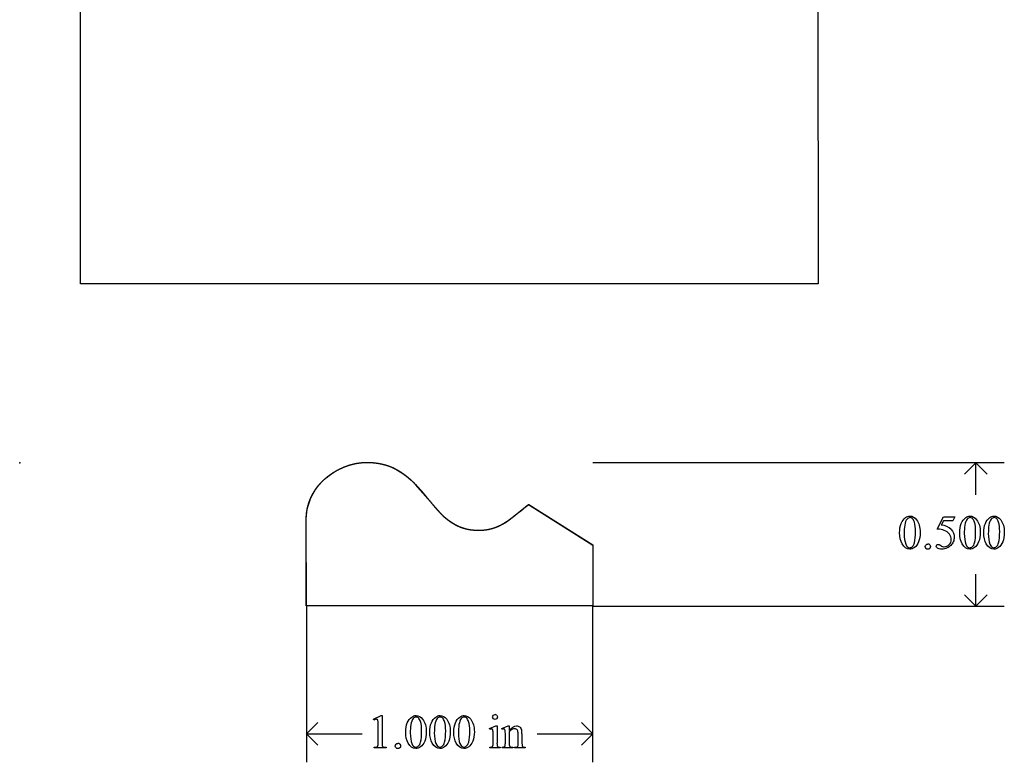
# Model space of a CAD drawing. Units: inches. Extents: x 0 to 8.22, y -1.04 to 4.14.
# Drawn here: x 0 to 3.44, y -1.04 to 1.55 of the extents above; entities that cross this region are included whole.
import ezdxf

# ---------------------------------------------------------------- set-up
doc = ezdxf.new("R2010")
doc.units = ezdxf.units.IN
doc.header["$MEASUREMENT"] = 0
doc.layers.add('MMOG1-1 v1_0', color=7, linetype='Continuous')
doc.layers.add('MMOG1-1 v1_Sketch2', color=7, linetype='Continuous')

msp = doc.modelspace()

# ---------------------------------------------------------------- linework, layer by layer
at = {"layer": 'MMOG1-1 v1_0'}
for p, q in [((2.7852, 3.3208), (2.7865, 0.6256)), ((0.2126, 0.6253), (0.2129, 3.1973)), ((2.7865, 0.6256), (0.2126, 0.6253)), ((3.4354, 0), (2.0005, 0)), ((3.3365, 0), (3.2969, -0.0396)), ((3.3365, -0.1117), (3.3365, 0)), ((3.3761, -0.0396), (3.3365, 0)), ((1.3808, -0.0756), (1.4692, -0.1757)), ((1, -0.195), (1.0038, -0.1603)), ((1.7761, -0.145), (2.0005, -0.2871)), ((1.0005, -0.4985), (1, -0.195)), ((3.2024, -0.2311), (3.2237, -0.1879)), ((3.2237, -0.2019), (3.2164, -0.2168)), ((3.2237, -0.1879), (3.2635, -0.1879)), ((3.2571, -0.2019), (3.2237, -0.2019)), ((3.2635, -0.1879), (3.2571, -0.2019)), ((2.0005, -0.2871), (2.0005, -0.4985)), ((3.3365, -0.5), (3.3365, -0.3883)), ((3.3365, -0.5), (3.2969, -0.4604)), ((3.3761, -0.4604), (3.3365, -0.5)), ((2.0005, -0.4985), (1.0005, -0.4985)), ((1.0005, -0.5), (1.0005, -1.045)), ((2.0005, -0.5), (3.4354, -0.5)), ((2.0005, -1.045), (2.0005, -0.5)), ((1.2349, -0.8948), (1.2619, -0.8816)), ((1.2619, -0.8816), (1.2646, -0.8816)), ((1.2646, -0.8816), (1.2646, -0.9755)), ((1.0005, -0.946), (1.0401, -0.9064)), ((1.2361, -0.8974), (1.2349, -0.8948)), ((1.2511, -0.9755), (1.2511, -0.9155)), ((1.6396, -0.927), (1.6623, -0.9178)), ((1.6408, -0.9299), (1.6396, -0.927)), ((1.6623, -0.9178), (1.6659, -0.9178)), ((1.6659, -0.9178), (1.6659, -0.9781)), ((1.6823, -0.927), (1.705, -0.9178)), ((1.6836, -0.9299), (1.6823, -0.927)), ((1.705, -0.9178), (1.7085, -0.9178)), ((1.7085, -0.9178), (1.7085, -0.9337)), ((2.0005, -0.946), (1.9609, -0.9064)), ((1.0401, -0.9856), (1.0005, -0.946)), ((1.0005, -0.946), (1.1955, -0.946)), ((1.6523, -0.9781), (1.6523, -0.9492)), ((1.695, -0.9781), (1.695, -0.9502)), ((1.7085, -0.9385), (1.7085, -0.9781)), ((1.7395, -0.9781), (1.7395, -0.9474)), ((1.753, -0.946), (1.753, -0.9781)), ((1.8055, -0.946), (2.0005, -0.946)), ((1.9609, -0.9856), (2.0005, -0.946)), ((1.2368, -0.995), (1.2368, -0.992)), ((1.2786, -0.995), (1.2368, -0.995)), ((1.2786, -0.992), (1.2786, -0.995)), ((1.6408, -0.995), (1.6408, -0.9921)), ((1.6773, -0.995), (1.6408, -0.995)), ((1.6773, -0.9921), (1.6773, -0.995)), ((1.6836, -0.9921), (1.6852, -0.9921)), ((1.6836, -0.995), (1.6836, -0.9921)), ((1.7207, -0.995), (1.6836, -0.995)), ((1.7207, -0.9921), (1.7207, -0.995)), ((1.7274, -0.9921), (1.729, -0.9921)), ((1.7274, -0.995), (1.7274, -0.9921)), ((1.7645, -0.995), (1.7274, -0.995)), ((1.7645, -0.9921), (1.7645, -0.995))]:
    msp.add_line(p, q, dxfattribs=at)
at = {"layer": 'MMOG1-1 v1_0', "extrusion": (0, 0, -1)}
for centre, radius, start, end in [((-1.2137, -0.2182), 0.2197, 53.8943, 139.5335), ((-1.1974, -0.2036), 0.1984, 12.6173, 55.1991)]:
    msp.add_arc(centre, radius, start, end, dxfattribs=at)
at = {"layer": 'MMOG1-1 v1_0'}
for centre, radius, start, end in [((0.31, 1.64), 2.3098, 306.9664, 309.3973), ((1.6013, -0.0582), 0.1768, 221.6534, 303.5551)]:
    msp.add_arc(centre, radius, start, end, dxfattribs=at)
for centre, major_axis, ratio, start_param, end_param in [((20.4258, -35.9904), (17.3233, -35.7986), 0.019949, 3.150158, 3.171015), ((1.4226, -5.6017), (-1.6883, -5.4103), 0.044098, 3.078015, 3.12308), ((20.6356, -35.9904), (17.3233, -35.7986), 0.019949, 3.150158, 3.171015), ((20.7195, -35.9904), (17.3233, -35.7986), 0.019949, 3.150158, 3.171015), ((83.6905, 14.9415), (80.6005, 15.2215), 0.046723, 3.125498, 3.132769), ((-54.5338, -62.7286), (57.7829, 62.4974), 0.024096, 6.282009, 6.299674), ((46.5566, 64.5928), (-43.4498, -64.8954), 0.020274, 6.252914, 6.269043), ((46.8503, 64.5928), (-43.4498, -64.8954), 0.020274, 6.252914, 6.269043), ((-28.4611, -68.7195), (31.6346, 68.4355), 0.010514, 6.279224, 6.288045), ((0.7355, 5.777), (2.5868, -6.0708), 0.042721, 0.012915, 0.054986), ((18.7021, -36.6864), (17.3233, -35.7986), 0.019949, 3.150158, 3.171015), ((18.786, -36.6864), (17.3233, -35.7986), 0.019949, 3.150158, 3.171015), ((18.8699, -36.6864), (17.3233, -35.7986), 0.019949, 3.150158, 3.171015), ((-2.4966, -10.7147), (4.1589, 9.8356), 0.026772, 6.272336, 6.294505), ((44.9168, 63.8968), (-43.4498, -64.8954), 0.020274, 6.252914, 6.269043), ((45.0007, 63.8968), (-43.4498, -64.8954), 0.020274, 6.252914, 6.269043), ((-7.408, -27.5908), (9.1556, 26.6643), 0.011806, 6.248815, 6.268656), ((-2.5462, -0.2944), (3.7941, -0.6953), 0.015133, 6.209435, 6.263656), ((2.1548, -0.4251), (0.8888, 0.5632), 0.072803, 3.123965, 3.185436), ((-30.3107, -69.4155), (31.6346, 68.4355), 0.010514, 6.279224, 6.288045), ((-1.198, 5.081), (2.5868, -6.0708), 0.042721, 0.012915, 0.054986), ((0.3984, 4.1219), (1.2515, -5.1107), 0.015015, 0.019236, 0.061241), ((2.02, 0.643), (-0.3521, -1.6316), 0.023537, 6.174538, 6.250599), ((2.4631, -0.0296), (-0.7942, -0.9606), 0.07352, 6.246193, 6.295914), ((2.3396, 3.0839), (-0.6297, -4.0719), 0.010594, 6.214786, 6.268255), ((2.1547, -0.3356), (-0.4427, -0.655), 0.092659, 6.229308, 6.291624), ((-11.8906, 15.2469), (13.6272, -16.2372), 0.018154, 6.282359, 6.296019), ((1.704, -0.417), (0.0351, -0.5691), 0.010395, 0.031214, 0.167146)]:
    msp.add_ellipse(centre, major_axis=major_axis, ratio=ratio, start_param=start_param, end_param=end_param, dxfattribs=at)
for points, knots in [([(3.0709, -0.2441), (3.0709, -0.2315), (3.0728, -0.2206), (3.0804, -0.2023), (3.0855, -0.1954), (3.0918, -0.191)], [0, 0, 0, 0, 1, 1, 2, 2, 2, 2]), ([(3.0918, -0.191), (3.0968, -0.1874), (3.1018, -0.1856), (3.1071, -0.1856), (3.1156, -0.1856), (3.1232, -0.19), (3.13, -0.1987)], [2, 2, 2, 2, 3, 3, 3, 4, 4, 4, 4]), ([(3.1151, -0.1938), (3.1129, -0.1919), (3.1102, -0.191), (3.107, -0.191), (3.1033, -0.191), (3.1, -0.1927), (3.0971, -0.196)], [7, 7, 7, 7, 8, 8, 8, 9, 9, 9, 9]), ([(3.13, -0.1987), (3.1385, -0.2094), (3.1427, -0.224), (3.1427, -0.2424), (3.1427, -0.2553), (3.1409, -0.2663), (3.1371, -0.2753)], [4, 4, 4, 4, 5, 5, 5, 6, 6, 6, 6]), ([(3.2806, -0.2441), (3.2806, -0.2315), (3.2825, -0.2206), (3.2902, -0.2023), (3.2953, -0.1954), (3.3016, -0.191)], [0, 0, 0, 0, 1, 1, 2, 2, 2, 2]), ([(3.3016, -0.191), (3.3065, -0.1874), (3.3116, -0.1856), (3.3168, -0.1856), (3.3254, -0.1856), (3.333, -0.19), (3.3398, -0.1987)], [2, 2, 2, 2, 3, 3, 3, 4, 4, 4, 4]), ([(3.3249, -0.1938), (3.3226, -0.1919), (3.3199, -0.191), (3.3168, -0.191), (3.313, -0.191), (3.3097, -0.1927), (3.3068, -0.196)], [7, 7, 7, 7, 8, 8, 8, 9, 9, 9, 9]), ([(3.3398, -0.1987), (3.3483, -0.2094), (3.3525, -0.224), (3.3525, -0.2424), (3.3525, -0.2553), (3.3506, -0.2663), (3.3469, -0.2753)], [4, 4, 4, 4, 5, 5, 5, 6, 6, 6, 6]), ([(3.3645, -0.2441), (3.3645, -0.2315), (3.3664, -0.2206), (3.3741, -0.2023), (3.3792, -0.1954), (3.3855, -0.191)], [0, 0, 0, 0, 1, 1, 2, 2, 2, 2]), ([(3.3855, -0.191), (3.3904, -0.1874), (3.3955, -0.1856), (3.4008, -0.1856), (3.4093, -0.1856), (3.4169, -0.19), (3.4237, -0.1987)], [2, 2, 2, 2, 3, 3, 3, 4, 4, 4, 4]), ([(3.4088, -0.1938), (3.4065, -0.1919), (3.4038, -0.191), (3.4007, -0.191), (3.397, -0.191), (3.3936, -0.1927), (3.3908, -0.196)], [7, 7, 7, 7, 8, 8, 8, 9, 9, 9, 9]), ([(3.4237, -0.1987), (3.4322, -0.2094), (3.4364, -0.224), (3.4364, -0.2424), (3.4364, -0.2553), (3.4345, -0.2663), (3.4308, -0.2753)], [4, 4, 4, 4, 5, 5, 5, 6, 6, 6, 6]), ([(3.1229, -0.2786), (3.1254, -0.2692), (3.1267, -0.2559), (3.1267, -0.2388), (3.1267, -0.2261), (3.1253, -0.2156), (3.1227, -0.2071)], [4, 4, 4, 4, 5, 5, 5, 6, 6, 6, 6]), ([(3.2508, -0.2329), (3.2581, -0.2403), (3.2617, -0.2491), (3.2617, -0.2591), (3.2617, -0.265), (3.2605, -0.2704), (3.2581, -0.2754)], [1, 1, 1, 1, 2, 2, 2, 3, 3, 3, 3]), ([(3.3327, -0.2786), (3.3352, -0.2692), (3.3364, -0.2559), (3.3364, -0.2388), (3.3364, -0.2261), (3.3351, -0.2156), (3.3325, -0.2071)], [4, 4, 4, 4, 5, 5, 5, 6, 6, 6, 6]), ([(3.4166, -0.2786), (3.4191, -0.2692), (3.4203, -0.2559), (3.4203, -0.2388), (3.4203, -0.2261), (3.419, -0.2156), (3.4164, -0.2071)], [4, 4, 4, 4, 5, 5, 5, 6, 6, 6, 6]), ([(3.2438, -0.2853), (3.2486, -0.2805), (3.251, -0.2746), (3.251, -0.2677), (3.251, -0.2609), (3.2489, -0.2547), (3.2446, -0.2489)], [14, 14, 14, 14, 15, 15, 15, 16, 16, 16, 16]), ([(3.1371, -0.2753), (3.1334, -0.2843), (3.1287, -0.2908), (3.1172, -0.299), (3.1116, -0.301), (3.1063, -0.301), (3.0957, -0.301), (3.0868, -0.2948), (3.0798, -0.2822)], [6, 6, 6, 6, 7, 7, 8, 8, 8, 9, 9, 9, 9]), ([(3.0926, -0.2836), (3.0957, -0.2918), (3.1003, -0.2958), (3.1065, -0.2958), (3.1095, -0.2958), (3.1125, -0.2945), (3.1157, -0.2919)], [1, 1, 1, 1, 2, 2, 2, 3, 3, 3, 3]), ([(3.1632, -0.2987), (3.1615, -0.2969), (3.1606, -0.2948), (3.1606, -0.2922), (3.1606, -0.2897), (3.1615, -0.2875), (3.1632, -0.2858)], [5, 5, 5, 5, 6, 6, 6, 7, 7, 7, 7]), ([(3.1761, -0.2987), (3.1743, -0.3004), (3.1722, -0.3013), (3.1672, -0.3013), (3.165, -0.3004), (3.1632, -0.2987)], [3, 3, 3, 3, 4, 4, 5, 5, 5, 5]), ([(3.1762, -0.2858), (3.1779, -0.2876), (3.1788, -0.2897), (3.1788, -0.2948), (3.1779, -0.2969), (3.1761, -0.2987)], [1, 1, 1, 1, 2, 2, 3, 3, 3, 3]), ([(3.2032, -0.2976), (3.2002, -0.2953), (3.1987, -0.2928), (3.1987, -0.2901), (3.1987, -0.2886), (3.1993, -0.2872), (3.2006, -0.2861)], [7, 7, 7, 7, 8, 8, 8, 9, 9, 9, 9]), ([(3.2006, -0.2861), (3.2018, -0.2849), (3.2034, -0.2843), (3.2053, -0.2843), (3.2067, -0.2843), (3.208, -0.2845), (3.2091, -0.2849)], [9, 9, 9, 9, 10, 10, 10, 11, 11, 11, 11]), ([(3.2371, -0.2965), (3.2308, -0.2995), (3.2244, -0.301), (3.2178, -0.301), (3.2111, -0.301), (3.2063, -0.2999), (3.2032, -0.2976)], [5, 5, 5, 5, 6, 6, 6, 7, 7, 7, 7]), ([(3.2145, -0.2883), (3.2186, -0.2912), (3.2227, -0.2926), (3.227, -0.2926), (3.2333, -0.2926), (3.239, -0.2902), (3.2438, -0.2853)], [12, 12, 12, 12, 13, 13, 13, 14, 14, 14, 14]), ([(3.3469, -0.2753), (3.3432, -0.2843), (3.3385, -0.2908), (3.3269, -0.299), (3.3214, -0.301), (3.316, -0.301), (3.3054, -0.301), (3.2966, -0.2948), (3.2896, -0.2822)], [6, 6, 6, 6, 7, 7, 8, 8, 8, 9, 9, 9, 9]), ([(3.3023, -0.2836), (3.3055, -0.2918), (3.3101, -0.2958), (3.3163, -0.2958), (3.3192, -0.2958), (3.3223, -0.2945), (3.3254, -0.2919)], [1, 1, 1, 1, 2, 2, 2, 3, 3, 3, 3]), ([(3.4308, -0.2753), (3.4271, -0.2843), (3.4224, -0.2908), (3.4108, -0.299), (3.4053, -0.301), (3.3999, -0.301), (3.3893, -0.301), (3.3805, -0.2948), (3.3735, -0.2822)], [6, 6, 6, 6, 7, 7, 8, 8, 8, 9, 9, 9, 9]), ([(3.3862, -0.2836), (3.3894, -0.2918), (3.394, -0.2958), (3.4002, -0.2958), (3.4031, -0.2958), (3.4062, -0.2945), (3.4094, -0.2919)], [1, 1, 1, 1, 2, 2, 2, 3, 3, 3, 3]), ([(1.3471, -0.9401), (1.3471, -0.9275), (1.349, -0.9166), (1.3567, -0.8983), (1.3618, -0.8914), (1.3681, -0.887)], [0, 0, 0, 0, 1, 1, 2, 2, 2, 2]), ([(1.3681, -0.887), (1.373, -0.8834), (1.3781, -0.8816), (1.3833, -0.8816), (1.3919, -0.8816), (1.3995, -0.886), (1.4063, -0.8947)], [2, 2, 2, 2, 3, 3, 3, 4, 4, 4, 4]), ([(1.3914, -0.8898), (1.3891, -0.8879), (1.3864, -0.887), (1.3833, -0.887), (1.3795, -0.887), (1.3762, -0.8887), (1.3733, -0.892)], [7, 7, 7, 7, 8, 8, 8, 9, 9, 9, 9]), ([(1.431, -0.9401), (1.431, -0.9275), (1.4329, -0.9166), (1.4406, -0.8983), (1.4457, -0.8914), (1.452, -0.887)], [0, 0, 0, 0, 1, 1, 2, 2, 2, 2]), ([(1.452, -0.887), (1.4569, -0.8834), (1.462, -0.8816), (1.4672, -0.8816), (1.4758, -0.8816), (1.4834, -0.886), (1.4902, -0.8947)], [2, 2, 2, 2, 3, 3, 3, 4, 4, 4, 4]), ([(1.4753, -0.8898), (1.473, -0.8879), (1.4703, -0.887), (1.4672, -0.887), (1.4634, -0.887), (1.4601, -0.8887), (1.4572, -0.892)], [7, 7, 7, 7, 8, 8, 8, 9, 9, 9, 9]), ([(1.5149, -0.9401), (1.5149, -0.9275), (1.5168, -0.9166), (1.5245, -0.8983), (1.5296, -0.8914), (1.5359, -0.887)], [0, 0, 0, 0, 1, 1, 2, 2, 2, 2]), ([(1.5359, -0.887), (1.5408, -0.8834), (1.5459, -0.8816), (1.5511, -0.8816), (1.5597, -0.8816), (1.5673, -0.886), (1.5741, -0.8947)], [2, 2, 2, 2, 3, 3, 3, 4, 4, 4, 4]), ([(1.5592, -0.8898), (1.5569, -0.8879), (1.5542, -0.887), (1.5511, -0.887), (1.5474, -0.887), (1.544, -0.8887), (1.5412, -0.892)], [7, 7, 7, 7, 8, 8, 8, 9, 9, 9, 9]), ([(1.6532, -0.8927), (1.6515, -0.8911), (1.6507, -0.8891), (1.6507, -0.8845), (1.6515, -0.8826), (1.6531, -0.8809)], [5, 5, 5, 5, 6, 6, 7, 7, 7, 7]), ([(1.6649, -0.8927), (1.6633, -0.8943), (1.6614, -0.8952), (1.6568, -0.8952), (1.6548, -0.8943), (1.6532, -0.8927)], [3, 3, 3, 3, 4, 4, 5, 5, 5, 5]), ([(1.6649, -0.8809), (1.6665, -0.8826), (1.6673, -0.8845), (1.6673, -0.8891), (1.6665, -0.8911), (1.6649, -0.8927)], [1, 1, 1, 1, 2, 2, 3, 3, 3, 3]), ([(1.2482, -0.8961), (1.2472, -0.8952), (1.2459, -0.8948), (1.2445, -0.8948), (1.2425, -0.8948), (1.2397, -0.8957), (1.2361, -0.8974)], [12, 12, 12, 12, 13, 13, 13, 14, 14, 14, 14]), ([(1.3991, -0.9746), (1.4017, -0.9652), (1.4029, -0.9519), (1.4029, -0.9348), (1.4029, -0.9221), (1.4016, -0.9116), (1.399, -0.9031)], [4, 4, 4, 4, 5, 5, 5, 6, 6, 6, 6]), ([(1.4063, -0.8947), (1.4147, -0.9054), (1.419, -0.92), (1.419, -0.9384), (1.419, -0.9513), (1.4171, -0.9623), (1.4134, -0.9713)], [4, 4, 4, 4, 5, 5, 5, 6, 6, 6, 6]), ([(1.4831, -0.9746), (1.4856, -0.9652), (1.4868, -0.9519), (1.4868, -0.9348), (1.4868, -0.9221), (1.4855, -0.9116), (1.4829, -0.9031)], [4, 4, 4, 4, 5, 5, 5, 6, 6, 6, 6]), ([(1.4902, -0.8947), (1.4987, -0.9054), (1.5029, -0.92), (1.5029, -0.9384), (1.5029, -0.9513), (1.501, -0.9623), (1.4973, -0.9713)], [4, 4, 4, 4, 5, 5, 5, 6, 6, 6, 6]), ([(1.567, -0.9746), (1.5695, -0.9652), (1.5707, -0.9519), (1.5707, -0.9348), (1.5707, -0.9221), (1.5694, -0.9116), (1.5668, -0.9031)], [4, 4, 4, 4, 5, 5, 5, 6, 6, 6, 6]), ([(1.5741, -0.8947), (1.5826, -0.9054), (1.5868, -0.92), (1.5868, -0.9384), (1.5868, -0.9513), (1.5849, -0.9623), (1.5812, -0.9713)], [4, 4, 4, 4, 5, 5, 5, 6, 6, 6, 6]), ([(1.7085, -0.9337), (1.7173, -0.9231), (1.7257, -0.9178), (1.7336, -0.9178), (1.7377, -0.9178), (1.7412, -0.9188), (1.7442, -0.9208)], [0, 0, 0, 0, 1, 1, 1, 2, 2, 2, 2]), ([(1.6515, -0.9333), (1.6511, -0.9316), (1.6505, -0.9304), (1.6489, -0.929), (1.6478, -0.9287), (1.6464, -0.9287), (1.6448, -0.9287), (1.643, -0.9291), (1.6408, -0.9299)], [11, 11, 11, 11, 12, 12, 13, 13, 13, 14, 14, 14, 14]), ([(1.6925, -0.9297), (1.6916, -0.929), (1.6905, -0.9287), (1.6891, -0.9287), (1.6875, -0.9287), (1.6857, -0.9291), (1.6836, -0.9299)], [32, 32, 32, 32, 33, 33, 33, 34, 34, 34, 34]), ([(1.7369, -0.9325), (1.7351, -0.9294), (1.7321, -0.9279), (1.7279, -0.9279), (1.7214, -0.9279), (1.7149, -0.9314), (1.7085, -0.9385)], [17, 17, 17, 17, 18, 18, 18, 19, 19, 19, 19]), ([(1.3136, -0.9947), (1.3119, -0.9929), (1.311, -0.9908), (1.311, -0.9882), (1.311, -0.9857), (1.3119, -0.9835), (1.3136, -0.9818)], [5, 5, 5, 5, 6, 6, 6, 7, 7, 7, 7]), ([(1.3265, -0.9947), (1.3247, -0.9964), (1.3226, -0.9973), (1.3176, -0.9973), (1.3154, -0.9964), (1.3136, -0.9947)], [3, 3, 3, 3, 4, 4, 5, 5, 5, 5]), ([(1.3265, -0.9818), (1.3283, -0.9836), (1.3292, -0.9857), (1.3292, -0.9908), (1.3283, -0.9929), (1.3265, -0.9947)], [1, 1, 1, 1, 2, 2, 3, 3, 3, 3]), ([(1.4134, -0.9713), (1.4097, -0.9803), (1.405, -0.9868), (1.3934, -0.995), (1.3879, -0.997), (1.3825, -0.997), (1.3719, -0.997), (1.3631, -0.9908), (1.356, -0.9782)], [6, 6, 6, 6, 7, 7, 8, 8, 8, 9, 9, 9, 9]), ([(1.3688, -0.9796), (1.3719, -0.9878), (1.3766, -0.9918), (1.3828, -0.9918), (1.3857, -0.9918), (1.3888, -0.9905), (1.3919, -0.9879)], [1, 1, 1, 1, 2, 2, 2, 3, 3, 3, 3]), ([(1.4973, -0.9713), (1.4936, -0.9803), (1.4889, -0.9868), (1.4773, -0.995), (1.4718, -0.997), (1.4664, -0.997), (1.4558, -0.997), (1.447, -0.9908), (1.44, -0.9782)], [6, 6, 6, 6, 7, 7, 8, 8, 8, 9, 9, 9, 9]), ([(1.4527, -0.9796), (1.4559, -0.9878), (1.4605, -0.9918), (1.4667, -0.9918), (1.4696, -0.9918), (1.4727, -0.9905), (1.4758, -0.9879)], [1, 1, 1, 1, 2, 2, 2, 3, 3, 3, 3]), ([(1.5812, -0.9713), (1.5775, -0.9803), (1.5728, -0.9868), (1.5612, -0.995), (1.5557, -0.997), (1.5503, -0.997), (1.5397, -0.997), (1.5309, -0.9908), (1.5239, -0.9782)], [6, 6, 6, 6, 7, 7, 8, 8, 8, 9, 9, 9, 9]), ([(1.5366, -0.9796), (1.5398, -0.9878), (1.5444, -0.9918), (1.5506, -0.9918), (1.5535, -0.9918), (1.5566, -0.9905), (1.5598, -0.9879)], [1, 1, 1, 1, 2, 2, 2, 3, 3, 3, 3]), ([(1.6408, -0.9921), (1.6445, -0.9921), (1.6469, -0.9917), (1.6494, -0.9903), (1.6504, -0.9891), (1.6512, -0.9875)], [6, 6, 6, 6, 7, 7, 8, 8, 8, 8])]:
    msp.add_open_spline(points, degree=3, knots=knots, dxfattribs=at)
for points in [[(3.3325, -0.2071), (3.3305, -0.2008), (3.328, -0.1964), (3.3249, -0.1938)], [(3.4164, -0.2071), (3.4144, -0.2008), (3.4119, -0.1964), (3.4088, -0.1938)], [(3.2267, -0.2354), (3.2208, -0.2329), (3.2126, -0.2315), (3.2024, -0.2311)], [(3.2446, -0.2489), (3.2403, -0.243), (3.2343, -0.2385), (3.2267, -0.2354)], [(3.2988, -0.2174), (3.2974, -0.2272), (3.2967, -0.2367), (3.2967, -0.2462)], [(3.3827, -0.2174), (3.3813, -0.2272), (3.3806, -0.2367), (3.3806, -0.2462)], [(3.0798, -0.2822), (3.0738, -0.2717), (3.0709, -0.259), (3.0709, -0.2441)], [(3.2896, -0.2822), (3.2836, -0.2717), (3.2806, -0.259), (3.2806, -0.2441)], [(3.2967, -0.2462), (3.2967, -0.2615), (3.2986, -0.274), (3.3023, -0.2836)], [(3.3735, -0.2822), (3.3675, -0.2717), (3.3645, -0.259), (3.3645, -0.2441)], [(3.1157, -0.2919), (3.1188, -0.2892), (3.1213, -0.2848), (3.1229, -0.2786)], [(3.1632, -0.2858), (3.165, -0.284), (3.1672, -0.2831), (3.1697, -0.2831)], [(3.2091, -0.2849), (3.2101, -0.2854), (3.2119, -0.2865), (3.2145, -0.2883)], [(3.2492, -0.2881), (3.2456, -0.2916), (3.2415, -0.2944), (3.2371, -0.2965)], [(3.2581, -0.2754), (3.2558, -0.2803), (3.2528, -0.2846), (3.2492, -0.2881)], [(3.4094, -0.2919), (3.4125, -0.2892), (3.4149, -0.2848), (3.4166, -0.2786)], [(1.399, -0.9031), (1.397, -0.8968), (1.3945, -0.8924), (1.3914, -0.8898)], [(1.4829, -0.9031), (1.4809, -0.8968), (1.4784, -0.8924), (1.4753, -0.8898)], [(1.5668, -0.9031), (1.5648, -0.8968), (1.5623, -0.8924), (1.5592, -0.8898)], [(1.6531, -0.8809), (1.6547, -0.8793), (1.6567, -0.8785), (1.6591, -0.8785)], [(1.2503, -0.8999), (1.2499, -0.8982), (1.2492, -0.8969), (1.2482, -0.8961)], [(1.2511, -0.9155), (1.2511, -0.9074), (1.2508, -0.9022), (1.2503, -0.8999)], [(1.3653, -0.9134), (1.3639, -0.9232), (1.3632, -0.9327), (1.3632, -0.9422)], [(1.4492, -0.9134), (1.4478, -0.9232), (1.4471, -0.9327), (1.4471, -0.9422)], [(1.5331, -0.9134), (1.5317, -0.9232), (1.531, -0.9327), (1.531, -0.9422)], [(1.7442, -0.9208), (1.7471, -0.9229), (1.7495, -0.9263), (1.7512, -0.931)], [(1.356, -0.9782), (1.3501, -0.9677), (1.3471, -0.955), (1.3471, -0.9401)], [(1.3632, -0.9422), (1.3632, -0.9575), (1.3651, -0.97), (1.3688, -0.9796)], [(1.44, -0.9782), (1.434, -0.9677), (1.431, -0.955), (1.431, -0.9401)], [(1.5239, -0.9782), (1.5179, -0.9677), (1.5149, -0.955), (1.5149, -0.9401)], [(1.6523, -0.9492), (1.6523, -0.941), (1.652, -0.9357), (1.6515, -0.9333)], [(1.6943, -0.9338), (1.6939, -0.9318), (1.6933, -0.9304), (1.6925, -0.9297)], [(1.695, -0.9502), (1.695, -0.9412), (1.6947, -0.9357), (1.6943, -0.9338)], [(1.7395, -0.9474), (1.7395, -0.9405), (1.7386, -0.9356), (1.7369, -0.9325)], [(1.247, -0.9907), (1.2485, -0.9899), (1.2496, -0.9888), (1.2502, -0.9875)], [(1.2502, -0.9875), (1.2508, -0.9861), (1.2511, -0.9821), (1.2511, -0.9755)], [(1.2646, -0.9755), (1.2646, -0.9817), (1.2649, -0.9856), (1.2654, -0.9871)], [(1.2686, -0.9906), (1.2703, -0.9914), (1.2736, -0.9919), (1.2786, -0.992)], [(1.3136, -0.9818), (1.3154, -0.98), (1.3176, -0.9791), (1.3201, -0.9791)], [(1.4758, -0.9879), (1.479, -0.9852), (1.4814, -0.9808), (1.4831, -0.9746)], [(1.5598, -0.9879), (1.5629, -0.9852), (1.5653, -0.9808), (1.567, -0.9746)], [(1.6699, -0.9909), (1.6713, -0.9917), (1.6737, -0.9921), (1.6773, -0.9921)], [(1.6852, -0.9921), (1.689, -0.9921), (1.6916, -0.9911), (1.6929, -0.9892)], [(1.6929, -0.9892), (1.6943, -0.9872), (1.695, -0.9835), (1.695, -0.9781)], [(1.7125, -0.991), (1.7139, -0.9917), (1.7166, -0.9921), (1.7207, -0.9921)], [(1.729, -0.9921), (1.7325, -0.9921), (1.7349, -0.9916), (1.7363, -0.9905)], [(1.753, -0.9781), (1.753, -0.9828), (1.7534, -0.9861), (1.7542, -0.9878)], [(1.7542, -0.9878), (1.7548, -0.9891), (1.7558, -0.9902), (1.7571, -0.9909)], [(1.7571, -0.9909), (1.7584, -0.9917), (1.7609, -0.9921), (1.7645, -0.9921)]]:
    msp.add_open_spline(points, degree=3, dxfattribs=at)
at = {"layer": 'MMOG1-1 v1_Sketch2'}
for p, q in [((1.7766, -0.1454), (2.0005, -0.2864)), ((1.0002, -0.4986), (1.0002, -0.1956)), ((2.0005, -0.2864), (2.0005, -0.4986)), ((2.0005, -0.4986), (1.0002, -0.4986))]:
    msp.add_line(p, q, dxfattribs=at)
msp.add_open_spline([(1.0002, -0.1956), (1.0001, -0.1939), (1.0002, -0.1906), (1.0003, -0.1855), (1.0008, -0.1787), (1.0019, -0.1699), (1.0035, -0.1608), (1.0056, -0.1515), (1.0083, -0.142), (1.0117, -0.1322), (1.0158, -0.1221), (1.0208, -0.1118), (1.0267, -0.1013), (1.0336, -0.0908), (1.0414, -0.0804), (1.0501, -0.0702), (1.0597, -0.0604), (1.07, -0.0512), (1.081, -0.0427), (1.0924, -0.0348), (1.1042, -0.0277), (1.1161, -0.0214), (1.1281, -0.0158), (1.14, -0.0111), (1.1519, -0.0071), (1.1636, -0.0039), (1.1754, -0.0014), (1.1871, 0.0004), (1.1989, 0.0015), (1.2108, 0.0019), (1.2227, 0.0017), (1.2348, 0.0009), (1.2469, -0.0005), (1.259, -0.0027), (1.2711, -0.0055), (1.2832, -0.009), (1.2953, -0.0134), (1.3072, -0.0187), (1.3189, -0.0249), (1.3304, -0.0319), (1.3416, -0.0397), (1.3523, -0.048), (1.3625, -0.0567), (1.3721, -0.0656), (1.3812, -0.0747), (1.3899, -0.0839), (1.3983, -0.0933), (1.4067, -0.1031), (1.4153, -0.1134), (1.4242, -0.1243), (1.4335, -0.1356), (1.4431, -0.1472), (1.4528, -0.1586), (1.4623, -0.1693), (1.4714, -0.1788), (1.4796, -0.1867), (1.4869, -0.1929), (1.4933, -0.1978), (1.4988, -0.2016), (1.5039, -0.205), (1.5087, -0.2083), (1.5139, -0.2118), (1.5198, -0.2154), (1.5267, -0.2191), (1.5347, -0.2228), (1.5438, -0.2261), (1.5537, -0.2291), (1.5643, -0.2316), (1.5752, -0.2334), (1.5865, -0.2346), (1.598, -0.2352), (1.6096, -0.2351), (1.6213, -0.2342), (1.6331, -0.2326), (1.645, -0.2301), (1.6568, -0.2266), (1.6685, -0.222), (1.68, -0.2165), (1.6914, -0.2099), (1.7026, -0.2026), (1.7134, -0.1948), (1.7238, -0.1868), (1.7339, -0.1788), (1.7434, -0.1711), (1.7525, -0.1638), (1.7611, -0.157), (1.7676, -0.1521), (1.7722, -0.1487), (1.7751, -0.1465), (1.7766, -0.1454)], degree=5, dxfattribs=at)
msp.add_point((0, 0), dxfattribs=at)

doc.saveas('drawing.dxf')
